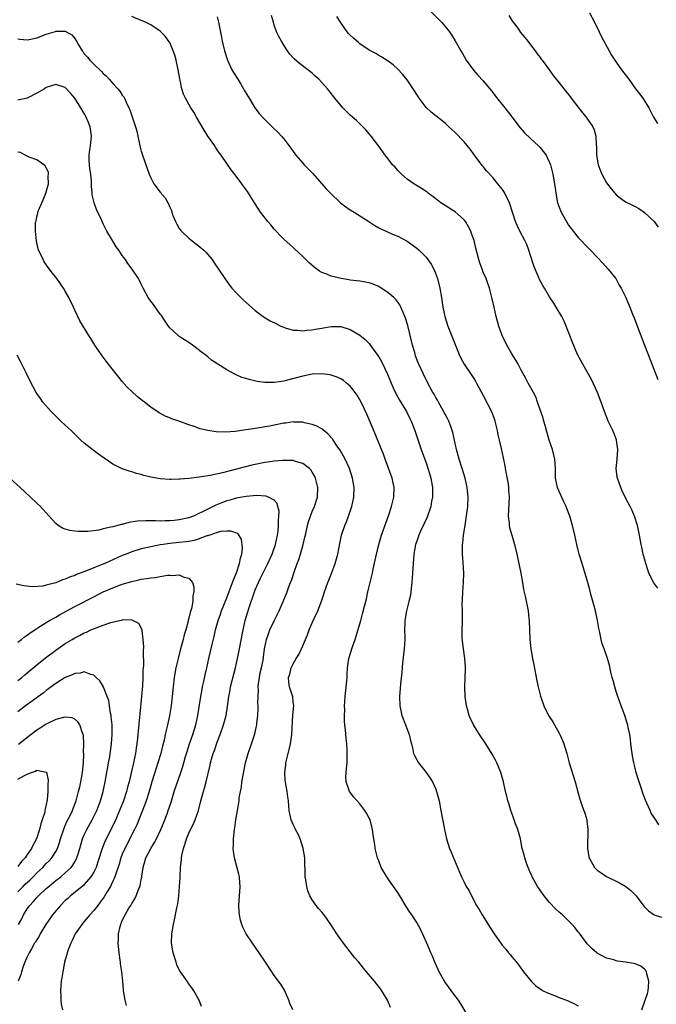
# Model space of a CAD drawing. Units: inches. Extents: x 2511000 to 2514000, y 1512000 to 1515000.
# Drawn here: x 2511671 to 2511805, y 1512652 to 1512860 of the extents above; entities that cross this region are included whole.
import ezdxf

# ---------------------------------------------------------------- set-up
doc = ezdxf.new("R2010")
doc.units = ezdxf.units.IN
doc.header["$MEASUREMENT"] = 0
doc.layers.add('LD25111512_2ft', color=82, linetype='Continuous')

msp = doc.modelspace()

# ---------------------------------------------------------------- linework, layer by layer
at = {"layer": 'LD25111512_2ft'}
for points, elevation in [([(2511757.63, 1512861.63), (2511760.2, 1512859), (2511761, 1512858.11), (2511761.88, 1512857), (2511762.35, 1512856.35), (2511763.12, 1512855.12), (2511764.3, 1512853), (2511764.57, 1512852.57), (2511765, 1512851.76), (2511765.45, 1512851), (2511766.93, 1512848.93), (2511767.89, 1512847.89), (2511769, 1512846.63), (2511771, 1512844.22), (2511771.53, 1512843.53), (2511773.53, 1512841), (2511775.05, 1512839.05), (2511776.77, 1512836.77), (2511777.72, 1512835.72), (2511779, 1512834.49), (2511780.64, 1512833), (2511781, 1512832.61), (2511781.72, 1512831.72), (2511782.25, 1512831), (2511782.51, 1512830.51), (2511783, 1512829.49), (2511783.19, 1512829), (2511783.55, 1512827.55), (2511783.66, 1512827), (2511784.13, 1512824.13), (2511784.28, 1512823), (2511784.68, 1512821), (2511785, 1512820.04), (2511785.44, 1512819), (2511785.98, 1512818.02), (2511787, 1512816.25), (2511787.55, 1512815.55), (2511787.94, 1512815), (2511789, 1512813.66), (2511789.32, 1512813.32), (2511791, 1512811.61), (2511791.63, 1512811), (2511793, 1512809.52), (2511794.23, 1512808.23), (2511795.33, 1512807), (2511796.92, 1512805), (2511797.66, 1512803.66), (2511798.06, 1512803), (2511799, 1512801.14), (2511799.9, 1512799), (2511800.45, 1512797.55), (2511800.77, 1512796.77), (2511801.69, 1512794.31), (2511803, 1512791.02), (2511803.78, 1512789), (2511805.77, 1512783.77)], 6998), ([(2511791.4, 1512861), (2511792.47, 1512859), (2511793.46, 1512857), (2511793.94, 1512855.94), (2511795.51, 1512853), (2511796.05, 1512852.05), (2511796.72, 1512851), (2511797, 1512850.6), (2511798.16, 1512849), (2511799.39, 1512847.39), (2511799.65, 1512847), (2511801.11, 1512845), (2511801.94, 1512843.94), (2511802.63, 1512843), (2511803, 1512842.43), (2511803.87, 1512841), (2511804.9, 1512839), (2511805.7, 1512837.7)], 7002), ([(2511802.41, 1512651), (2511803.08, 1512653), (2511803.6, 1512654.4), (2511803.74, 1512655), (2511803.8, 1512655.8), (2511803.92, 1512657), (2511803.46, 1512658.54), (2511803.37, 1512659), (2511803.26, 1512659.26), (2511803, 1512659.53), (2511802.2, 1512660.2), (2511801, 1512660.68), (2511800.74, 1512660.74), (2511799, 1512661.05), (2511797.26, 1512661.25), (2511797, 1512661.32), (2511796.49, 1512661.5), (2511795, 1512661.9), (2511793, 1512662.95), (2511792.93, 1512663), (2511791.88, 1512663.88), (2511790.88, 1512664.88), (2511789.19, 1512667.19), (2511789, 1512667.42), (2511788.33, 1512668.33), (2511787.75, 1512669), (2511785.67, 1512671), (2511785, 1512671.58), (2511784.26, 1512672.26), (2511783, 1512673.57), (2511781.82, 1512675), (2511781.48, 1512675.48), (2511780.67, 1512676.67), (2511780.46, 1512677), (2511779.35, 1512679), (2511779.26, 1512679.26), (2511779, 1512679.78), (2511778.63, 1512680.63), (2511778.45, 1512681), (2511778.12, 1512681.88), (2511777.75, 1512683), (2511777.62, 1512683.62), (2511777.24, 1512685), (2511776.83, 1512687), (2511776.46, 1512688.46), (2511776.29, 1512689), (2511775.84, 1512690.16), (2511775.41, 1512691.41), (2511775, 1512692.45), (2511774.81, 1512693), (2511774.42, 1512694.42), (2511774.22, 1512695), (2511773.99, 1512695.99), (2511773.71, 1512697), (2511773.27, 1512699), (2511772.72, 1512701), (2511771.9, 1512703), (2511771.59, 1512703.59), (2511770.87, 1512704.87), (2511769.53, 1512707), (2511768.22, 1512709), (2511766.98, 1512711), (2511766.32, 1512712.32), (2511766.02, 1512713), (2511765.67, 1512714.33), (2511765.48, 1512715), (2511765.21, 1512717), (2511765.12, 1512719), (2511765.18, 1512721), (2511765.27, 1512722.73), (2511765.27, 1512723), (2511765.25, 1512723.25), (2511765.15, 1512725), (2511764.83, 1512727), (2511764.62, 1512728.62), (2511764.57, 1512729.43), (2511764.54, 1512731), (2511764.61, 1512732.61), (2511764.63, 1512733.37), (2511764.63, 1512735), (2511764.6, 1512736.6), (2511764.66, 1512737.34), (2511764.73, 1512739), (2511764.89, 1512741), (2511764.96, 1512743), (2511764.79, 1512745.21), (2511764.62, 1512747), (2511764.61, 1512748.61), (2511764.64, 1512749), (2511764.71, 1512749.29), (2511764.87, 1512751), (2511765.18, 1512753), (2511765.45, 1512754.55), (2511765.75, 1512757), (2511765.81, 1512759), (2511765.61, 1512761), (2511765.19, 1512763), (2511764.6, 1512765), (2511763.97, 1512767), (2511763.39, 1512769), (2511762.95, 1512771), (2511762.62, 1512772.62), (2511762.5, 1512773), (2511762.17, 1512773.83), (2511761.76, 1512775), (2511761.52, 1512775.52), (2511761, 1512776.44), (2511760.81, 1512776.81), (2511760.28, 1512777.72), (2511759.56, 1512779), (2511759.37, 1512779.37), (2511759, 1512780), (2511758.65, 1512780.65), (2511758.43, 1512781), (2511757.23, 1512783.23), (2511756.33, 1512785), (2511755.42, 1512787), (2511755.3, 1512787.3), (2511754.77, 1512788.77), (2511754.58, 1512789.42), (2511754.14, 1512791), (2511753.1, 1512795.1), (2511752.65, 1512796.65), (2511752.53, 1512797), (2511752.14, 1512797.86), (2511751.68, 1512799), (2511751.45, 1512799.45), (2511750.58, 1512800.58), (2511750.18, 1512801), (2511749, 1512802.04), (2511747.23, 1512803.23), (2511747, 1512803.35), (2511745.83, 1512803.83), (2511745, 1512804.09), (2511744.24, 1512804.24), (2511743, 1512804.45), (2511741, 1512804.71), (2511740.73, 1512804.73), (2511739.1, 1512805), (2511737, 1512805.52), (2511736.08, 1512805.92), (2511735, 1512806.31), (2511734.55, 1512806.55), (2511733.39, 1512807.39), (2511732.33, 1512808.33), (2511731, 1512809.67), (2511729.3, 1512811.3), (2511729, 1512811.58), (2511727, 1512813.32), (2511726.18, 1512814.18), (2511725.37, 1512815), (2511725, 1512815.41), (2511724.3, 1512816.3), (2511723.66, 1512817), (2511722.14, 1512819), (2511721, 1512820.75), (2511719.6, 1512823), (2511719.34, 1512823.34), (2511718.5, 1512824.5), (2511718.14, 1512825), (2511717, 1512826.57), (2511715.95, 1512827.95), (2511715, 1512829.26), (2511713.79, 1512831), (2511713.45, 1512831.45), (2511713, 1512832.16), (2511712.66, 1512832.66), (2511712.46, 1512833), (2511711.04, 1512835.04), (2511710.24, 1512836.24), (2511708.63, 1512839), (2511708.04, 1512840.04), (2511707.45, 1512841), (2511706.28, 1512843), (2511705.87, 1512843.87), (2511705.53, 1512845), (2511705.18, 1512846.82), (2511705.1, 1512847.1), (2511704.78, 1512849), (2511704.34, 1512851), (2511704.08, 1512852.08), (2511703.73, 1512853), (2511703, 1512854.71), (2511702.9, 1512854.9), (2511702.05, 1512856.05), (2511701.14, 1512857), (2511701, 1512857.12), (2511699, 1512858.43), (2511697.89, 1512859), (2511697, 1512859.4), (2511695, 1512860.2)], 6990), ([(2511713, 1512860.15), (2511713.26, 1512859), (2511713.86, 1512855.86), (2511714.05, 1512855), (2511714.54, 1512853), (2511715.19, 1512851), (2511716.09, 1512849), (2511716.41, 1512848.41), (2511717.31, 1512847), (2511717.94, 1512845.94), (2511718.54, 1512845), (2511718.69, 1512844.69), (2511719.41, 1512843.41), (2511719.71, 1512843), (2511720.91, 1512841), (2511721.81, 1512839.81), (2511722.52, 1512839), (2511723, 1512838.5), (2511724.54, 1512837), (2511724.78, 1512836.78), (2511725.8, 1512835.8), (2511726.53, 1512835), (2511727, 1512834.46), (2511728.49, 1512832.49), (2511729, 1512831.75), (2511729.56, 1512831), (2511731, 1512829.32), (2511731.29, 1512829), (2511732.15, 1512828.15), (2511733.11, 1512827.11), (2511735.95, 1512823.95), (2511736.85, 1512823), (2511738.98, 1512820.98), (2511740.1, 1512820.1), (2511741, 1512819.49), (2511741.84, 1512819), (2511744.94, 1512817), (2511746.17, 1512816.17), (2511747, 1512815.73), (2511747.46, 1512815.46), (2511750.24, 1512814.24), (2511751, 1512813.94), (2511753, 1512812.92), (2511755, 1512811.45), (2511755.5, 1512811), (2511757, 1512809.51), (2511758.07, 1512808.07), (2511758.74, 1512806.74), (2511759.38, 1512805), (2511759.87, 1512803), (2511760.21, 1512801), (2511760.52, 1512799), (2511760.95, 1512797), (2511761.59, 1512795), (2511762.51, 1512792.51), (2511763.96, 1512789), (2511764.28, 1512788.28), (2511765, 1512786.97), (2511766.3, 1512785), (2511767, 1512783.99), (2511767.38, 1512783.38), (2511767.6, 1512783), (2511769, 1512780.38), (2511770.72, 1512777), (2511771.36, 1512775.36), (2511771.48, 1512775), (2511771.97, 1512773), (2511772.11, 1512772.11), (2511772.4, 1512771), (2511772.81, 1512769.19), (2511773.23, 1512767.23), (2511773.56, 1512765.56), (2511773.64, 1512765), (2511773.86, 1512763.86), (2511774.23, 1512761.77), (2511774.34, 1512761), (2511774.35, 1512760.35), (2511774.46, 1512759), (2511774.31, 1512756.31), (2511774.27, 1512755), (2511774.44, 1512753.56), (2511774.49, 1512753), (2511774.57, 1512752.57), (2511775, 1512751), (2511775.59, 1512749), (2511776.09, 1512747), (2511776.4, 1512745.6), (2511776.93, 1512743), (2511777.28, 1512741), (2511777.51, 1512739.51), (2511777.87, 1512738.13), (2511778.46, 1512735), (2511778.62, 1512733.38), (2511778.67, 1512733), (2511778.85, 1512729), (2511779.06, 1512727), (2511779.41, 1512725), (2511779.67, 1512723.67), (2511780.28, 1512720.28), (2511780.57, 1512719), (2511781.07, 1512717.07), (2511781.78, 1512715), (2511782.78, 1512713), (2511783.64, 1512711.64), (2511784, 1512711), (2511785, 1512709.24), (2511785.13, 1512709), (2511785.71, 1512707.71), (2511785.97, 1512707), (2511786.59, 1512705), (2511787.13, 1512703), (2511788.36, 1512699), (2511789, 1512696.62), (2511789.36, 1512695.36), (2511789.88, 1512693.87), (2511790.2, 1512693), (2511790.4, 1512692.4), (2511790.8, 1512691), (2511790.83, 1512690.83), (2511791.04, 1512689), (2511790.97, 1512685), (2511791.24, 1512683.24), (2511791.29, 1512683), (2511791.75, 1512682.25), (2511792.43, 1512681), (2511792.69, 1512680.69), (2511793, 1512680.43), (2511793.82, 1512679.82), (2511795, 1512679.08), (2511797.73, 1512677.73), (2511799.04, 1512677), (2511800.11, 1512676.11), (2511801, 1512675.23), (2511801.19, 1512675), (2511802.82, 1512672.82), (2511803.81, 1512671.81), (2511805.03, 1512671.03), (2511806.54, 1512670.54)], 6992), ([(2511806.01, 1512689.99), (2511805.33, 1512691), (2511805.19, 1512691.19), (2511805, 1512691.51), (2511804.41, 1512692.41), (2511804.14, 1512693), (2511803.48, 1512694.52), (2511803.17, 1512695.17), (2511802.64, 1512696.64), (2511802.26, 1512697.74), (2511801.84, 1512699), (2511801.66, 1512699.66), (2511801.22, 1512701), (2511801, 1512701.92), (2511800.72, 1512703), (2511800.47, 1512704.47), (2511800.37, 1512705), (2511800.12, 1512707), (2511800.02, 1512708.02), (2511799.85, 1512709), (2511799.54, 1512710.46), (2511799.45, 1512711), (2511799.35, 1512711.35), (2511798.82, 1512713), (2511798.05, 1512715), (2511797.33, 1512717), (2511797, 1512718.02), (2511796.71, 1512719), (2511796.38, 1512720.38), (2511796.19, 1512721), (2511795.91, 1512722.09), (2511795.57, 1512723.57), (2511795.16, 1512725), (2511794.47, 1512727), (2511794.07, 1512728.07), (2511793.84, 1512729), (2511793.56, 1512730.44), (2511793.34, 1512731.34), (2511793.06, 1512733), (2511792.64, 1512735), (2511792.31, 1512736.31), (2511791.77, 1512738.23), (2511791.46, 1512739.46), (2511791.01, 1512741), (2511790.58, 1512742.58), (2511789.86, 1512745), (2511789.23, 1512747), (2511789, 1512747.83), (2511788.7, 1512749), (2511788.28, 1512751), (2511787.83, 1512753), (2511787.24, 1512755), (2511786.62, 1512756.62), (2511786.47, 1512757), (2511785.98, 1512758.02), (2511785.37, 1512759.37), (2511785, 1512760.15), (2511784.65, 1512761), (2511784.24, 1512763), (2511784.2, 1512765), (2511784.11, 1512767), (2511783.63, 1512769), (2511782.91, 1512771), (2511782.3, 1512773), (2511782.07, 1512774.07), (2511781.79, 1512775), (2511781.64, 1512775.64), (2511780.47, 1512779), (2511780.08, 1512780.08), (2511779.6, 1512781), (2511778.49, 1512783), (2511777.99, 1512783.99), (2511777, 1512785.71), (2511776.34, 1512787), (2511775.85, 1512787.85), (2511775, 1512789.17), (2511773.99, 1512791), (2511773.01, 1512793), (2511772.31, 1512795), (2511771.75, 1512797), (2511771.29, 1512799), (2511770.85, 1512801), (2511770.33, 1512803), (2511769.99, 1512803.99), (2511769.62, 1512805), (2511769, 1512806.39), (2511768.76, 1512807), (2511768.31, 1512808.31), (2511768.09, 1512809), (2511767.45, 1512811.45), (2511767.07, 1512813), (2511766.54, 1512814.54), (2511766.37, 1512815), (2511765.92, 1512815.92), (2511765.28, 1512817), (2511765, 1512817.36), (2511763.08, 1512819.07), (2511760.62, 1512820.62), (2511760.07, 1512821), (2511759, 1512821.84), (2511757.41, 1512823), (2511757.19, 1512823.19), (2511757, 1512823.34), (2511756.02, 1512824.02), (2511754.42, 1512825), (2511753, 1512825.98), (2511751.8, 1512827), (2511751, 1512827.81), (2511750.45, 1512828.45), (2511749.93, 1512829), (2511749, 1512830.21), (2511748.37, 1512831), (2511747, 1512832.87), (2511745.39, 1512835), (2511744.31, 1512836.31), (2511743.69, 1512837), (2511742.31, 1512838.31), (2511741.51, 1512839), (2511741, 1512839.46), (2511739.43, 1512841), (2511737.76, 1512843), (2511736.56, 1512844.56), (2511736.2, 1512845), (2511735, 1512846.33), (2511734.36, 1512847), (2511733.63, 1512847.63), (2511733, 1512848.27), (2511732.09, 1512849), (2511730.32, 1512850.32), (2511729.25, 1512851.25), (2511729, 1512851.5), (2511728.3, 1512852.3), (2511727.8, 1512853), (2511727, 1512854.2), (2511726.51, 1512855), (2511725.99, 1512855.99), (2511725.5, 1512857), (2511725, 1512858.42), (2511724.81, 1512859), (2511724.44, 1512860.44)], 6994), ([(2511805.8, 1512739.8), (2511804.95, 1512740.95), (2511803.89, 1512743), (2511803.65, 1512743.65), (2511803.25, 1512745), (2511802.72, 1512747), (2511802.41, 1512748.41), (2511802.26, 1512749), (2511801.9, 1512751), (2511801.5, 1512753), (2511800.87, 1512755), (2511800.31, 1512756.31), (2511799.97, 1512757), (2511799, 1512758.83), (2511798.28, 1512760.28), (2511797.96, 1512761), (2511797.26, 1512763), (2511797.22, 1512763.22), (2511797.03, 1512765), (2511797.21, 1512767), (2511797.34, 1512769), (2511797.1, 1512771), (2511797.08, 1512771.08), (2511796.52, 1512772.52), (2511796.3, 1512773), (2511795.31, 1512775), (2511795.22, 1512775.22), (2511794.55, 1512777), (2511793.88, 1512779), (2511793.11, 1512781), (2511791.78, 1512783.78), (2511789.96, 1512787), (2511788.89, 1512789), (2511787.74, 1512791.74), (2511787.28, 1512793), (2511786.03, 1512796.03), (2511785.54, 1512797), (2511784.4, 1512799), (2511783.86, 1512799.86), (2511783, 1512801.16), (2511781.89, 1512803), (2511781.55, 1512803.55), (2511780.85, 1512804.85), (2511780.65, 1512805.35), (2511779.94, 1512807), (2511779.68, 1512807.68), (2511779, 1512809.85), (2511778.62, 1512811), (2511778.17, 1512812.17), (2511777.79, 1512813), (2511776.75, 1512815), (2511776.17, 1512816.17), (2511775.81, 1512817), (2511774.53, 1512821), (2511773.57, 1512823), (2511773.34, 1512823.34), (2511773, 1512823.85), (2511772.11, 1512825), (2511771, 1512826.33), (2511769.72, 1512827.72), (2511769, 1512828.61), (2511768.81, 1512828.81), (2511767.17, 1512831), (2511766.25, 1512832.25), (2511765, 1512833.81), (2511763, 1512835.86), (2511761.8, 1512837), (2511761, 1512837.72), (2511759, 1512839.3), (2511758.07, 1512840.07), (2511757, 1512841.02), (2511755.5, 1512843), (2511755, 1512843.77), (2511754.56, 1512844.56), (2511754.29, 1512845), (2511753, 1512846.85), (2511752.04, 1512848.04), (2511751, 1512849.09), (2511750.01, 1512850.01), (2511749, 1512850.79), (2511747.66, 1512851.66), (2511747, 1512852.02), (2511746.39, 1512852.39), (2511745, 1512853.11), (2511743, 1512854.46), (2511742.71, 1512854.71), (2511741.66, 1512855.66), (2511741, 1512856.28), (2511740.65, 1512856.65), (2511740.38, 1512857), (2511738.95, 1512859), (2511738.19, 1512860.19)], 6996), ([(2511774.4, 1512860.4), (2511775.19, 1512859.19), (2511775.35, 1512859), (2511776.27, 1512857.73), (2511776.87, 1512856.87), (2511777.76, 1512855.76), (2511778.4, 1512855), (2511779, 1512854.25), (2511779.94, 1512853), (2511780.37, 1512852.37), (2511781, 1512851.61), (2511781.24, 1512851.24), (2511781.44, 1512851), (2511783, 1512848.91), (2511783.76, 1512847.76), (2511785, 1512846.25), (2511785.97, 1512845), (2511787, 1512843.8), (2511787.55, 1512843), (2511789.93, 1512839.94), (2511790.72, 1512839), (2511791, 1512838.62), (2511792.09, 1512837), (2511792.37, 1512836.37), (2511792.74, 1512835), (2511792.81, 1512833.19), (2511792.86, 1512832.86), (2511792.87, 1512831), (2511793.2, 1512829), (2511793.69, 1512827.69), (2511793.98, 1512827), (2511795, 1512825.18), (2511795.92, 1512823.92), (2511796.72, 1512823), (2511797, 1512822.65), (2511797.92, 1512821.92), (2511799, 1512821.17), (2511800.48, 1512820.48), (2511801, 1512820.17), (2511801.79, 1512819.79), (2511803, 1512818.95), (2511805, 1512817), (2511805.83, 1512815.83)], 7000), ([(2511671, 1512855.5), (2511671.41, 1512855.41), (2511673, 1512855.33), (2511673.39, 1512855.39), (2511675, 1512855.74), (2511677, 1512856.5), (2511678.92, 1512857.08), (2511679, 1512857.12), (2511680.9, 1512857.1), (2511681, 1512857.13), (2511682.37, 1512856.37), (2511683, 1512855.58), (2511683.23, 1512855.23), (2511683.34, 1512855), (2511683.78, 1512854.22), (2511684.53, 1512853), (2511684.74, 1512852.74), (2511685, 1512852.37), (2511685.65, 1512851.65), (2511686.18, 1512851), (2511687, 1512850.19), (2511688.64, 1512848.64), (2511689, 1512848.22), (2511689.65, 1512847.65), (2511690.24, 1512847), (2511691, 1512846.1), (2511692.08, 1512845), (2511692.48, 1512844.48), (2511693, 1512843.67), (2511693.31, 1512843.31), (2511693.48, 1512843), (2511693.85, 1512842.15), (2511694.4, 1512841), (2511694.58, 1512840.58), (2511695.11, 1512839.11), (2511695.81, 1512837), (2511696.06, 1512836.06), (2511696.68, 1512833), (2511697, 1512831.84), (2511697.25, 1512831), (2511698.66, 1512827), (2511699, 1512826.2), (2511699.67, 1512825), (2511701, 1512823.19), (2511702.03, 1512822.03), (2511702.57, 1512821), (2511702.74, 1512820.74), (2511703, 1512820.05), (2511703.33, 1512819.33), (2511703.42, 1512819), (2511703.67, 1512818.33), (2511704.22, 1512817), (2511704.47, 1512816.47), (2511705, 1512815.56), (2511705.24, 1512815.24), (2511705.44, 1512815), (2511707, 1512813.53), (2511708.4, 1512812.4), (2511709, 1512811.97), (2511710.16, 1512811), (2511710.58, 1512810.58), (2511711, 1512810.11), (2511711.92, 1512809), (2511712.36, 1512808.36), (2511713.25, 1512807), (2511714.59, 1512805), (2511715.6, 1512803.6), (2511716.07, 1512803), (2511717, 1512801.98), (2511718.49, 1512800.49), (2511721, 1512798.27), (2511722.7, 1512797), (2511722.88, 1512796.88), (2511724.14, 1512796.14), (2511725.46, 1512795.46), (2511726.42, 1512795), (2511727, 1512794.76), (2511727.33, 1512794.67), (2511729, 1512794.15), (2511729.88, 1512794.12), (2511731, 1512793.99), (2511731.86, 1512794.14), (2511733, 1512794.22), (2511733.64, 1512794.36), (2511735, 1512794.6), (2511735.36, 1512794.64), (2511737, 1512794.94), (2511739, 1512794.93), (2511741, 1512794.32), (2511743, 1512793.08), (2511744.17, 1512792.17), (2511745, 1512791.32), (2511745.14, 1512791.14), (2511745.84, 1512790.16), (2511746.83, 1512788.83), (2511747, 1512788.56), (2511747.57, 1512787.57), (2511748.87, 1512784.87), (2511749.62, 1512783), (2511750.03, 1512782.03), (2511750.66, 1512780.66), (2511751.39, 1512779.39), (2511752.84, 1512777), (2511753.54, 1512775.54), (2511753.82, 1512775), (2511754.58, 1512773), (2511755.93, 1512769), (2511756.21, 1512768.21), (2511757, 1512766.18), (2511757.3, 1512765.3), (2511757.75, 1512763.75), (2511757.96, 1512763), (2511758.3, 1512761), (2511758.3, 1512759), (2511758.14, 1512758.14), (2511757.96, 1512757), (2511757.21, 1512754.79), (2511756.59, 1512753.41), (2511755.82, 1512751.82), (2511755.45, 1512751), (2511755, 1512749.72), (2511754.77, 1512749), (2511754.42, 1512747), (2511754.26, 1512745), (2511754.15, 1512743), (2511753.99, 1512741), (2511753.83, 1512739.83), (2511753.66, 1512738.34), (2511753.35, 1512737), (2511753, 1512735.59), (2511752.84, 1512735), (2511752.59, 1512733.41), (2511752.5, 1512733), (2511752.47, 1512732.47), (2511752.46, 1512731), (2511752.49, 1512729.51), (2511752.48, 1512729), (2511752.34, 1512727), (2511752.04, 1512724.04), (2511751.9, 1512722.1), (2511751.57, 1512719.57), (2511751.35, 1512717), (2511751.43, 1512715), (2511751.89, 1512713), (2511752.67, 1512711), (2511753.4, 1512709), (2511753.72, 1512707.72), (2511753.88, 1512707), (2511754.17, 1512705.83), (2511754.34, 1512705), (2511754.53, 1512704.53), (2511755, 1512703.64), (2511755.23, 1512703.23), (2511755.39, 1512703), (2511757, 1512701), (2511757.82, 1512699.82), (2511758.3, 1512699), (2511759, 1512697.47), (2511759.19, 1512697), (2511759.71, 1512695), (2511760.08, 1512693), (2511760.86, 1512689), (2511761.29, 1512687), (2511761.92, 1512685), (2511762.23, 1512684.23), (2511763.99, 1512679.99), (2511764.45, 1512679), (2511765, 1512677.87), (2511765.45, 1512677), (2511766.04, 1512676.04), (2511766.55, 1512675), (2511767.62, 1512673), (2511768.15, 1512672.15), (2511768.8, 1512671), (2511769.66, 1512669.67), (2511770.04, 1512669), (2511770.43, 1512668.43), (2511771.3, 1512667), (2511772.7, 1512665), (2511773, 1512664.61), (2511773.75, 1512663.75), (2511774.35, 1512663), (2511774.65, 1512662.65), (2511775, 1512662.19), (2511776.01, 1512661), (2511776.45, 1512660.45), (2511777.48, 1512659), (2511779.08, 1512657), (2511780.06, 1512656.06), (2511781.24, 1512655.24), (2511781.66, 1512655), (2511782.55, 1512654.55), (2511784, 1512654), (2511785, 1512653.59), (2511786.87, 1512652.87), (2511788.26, 1512652.26), (2511789, 1512651.8)], 6988), ([(2511766.17, 1512649), (2511764.27, 1512652.27), (2511763.8, 1512653), (2511763, 1512654.03), (2511760.89, 1512656.89), (2511759.71, 1512659), (2511759.5, 1512659.5), (2511758.81, 1512661), (2511758.32, 1512662.32), (2511758, 1512663), (2511757.72, 1512663.72), (2511757.12, 1512665), (2511755.86, 1512667.86), (2511755, 1512669.4), (2511753.94, 1512671), (2511753.56, 1512671.56), (2511752.78, 1512672.78), (2511751.47, 1512675), (2511751, 1512675.73), (2511750.48, 1512676.48), (2511750.14, 1512677), (2511749.64, 1512677.64), (2511749, 1512678.6), (2511748.7, 1512679), (2511747.51, 1512681), (2511747, 1512682.37), (2511746.73, 1512683), (2511746.25, 1512685), (2511746.18, 1512685.82), (2511745.98, 1512687), (2511745.81, 1512687.81), (2511745.71, 1512689), (2511745.18, 1512691), (2511745, 1512691.38), (2511744.42, 1512692.42), (2511744.07, 1512693), (2511743, 1512694.36), (2511741.76, 1512695.76), (2511740.85, 1512697), (2511740.8, 1512697.2), (2511740.14, 1512699), (2511740.08, 1512700.08), (2511740.15, 1512701), (2511740.25, 1512701.75), (2511740.34, 1512703), (2511740.35, 1512704.35), (2511740.38, 1512705), (2511740.36, 1512705.64), (2511740.26, 1512707), (2511740.14, 1512708.14), (2511740, 1512710), (2511739.88, 1512711), (2511739.81, 1512711.81), (2511739.78, 1512713), (2511739.83, 1512714.17), (2511739.81, 1512715), (2511739.86, 1512715.86), (2511739.96, 1512717), (2511740.31, 1512720.31), (2511740.36, 1512721), (2511740.37, 1512721.63), (2511740.44, 1512723), (2511740.68, 1512725), (2511741.45, 1512727.45), (2511742.03, 1512729), (2511742.28, 1512729.72), (2511743.21, 1512733), (2511743.61, 1512734.39), (2511744.02, 1512736.02), (2511744.43, 1512737.57), (2511744.72, 1512739), (2511745.18, 1512741), (2511745.66, 1512743), (2511745.84, 1512743.84), (2511746.27, 1512745.73), (2511746.51, 1512747), (2511747, 1512749), (2511747.62, 1512751), (2511748.49, 1512753.51), (2511749.03, 1512755.03), (2511749.68, 1512757), (2511750.17, 1512759), (2511750.24, 1512761), (2511749.83, 1512763), (2511749.08, 1512765.08), (2511748.34, 1512767), (2511748, 1512768), (2511747.57, 1512769), (2511746.28, 1512772.28), (2511744.47, 1512776.47), (2511743.27, 1512779), (2511743, 1512779.5), (2511742.43, 1512780.43), (2511742.03, 1512781), (2511741.59, 1512781.59), (2511741, 1512782.32), (2511740.25, 1512783), (2511739.55, 1512783.55), (2511739, 1512783.92), (2511738.26, 1512784.26), (2511737, 1512784.7), (2511736.75, 1512784.75), (2511735, 1512784.96), (2511733, 1512784.85), (2511731, 1512784.47), (2511727.54, 1512783.54), (2511727, 1512783.41), (2511725, 1512783.1), (2511723, 1512783.12), (2511721.37, 1512783.37), (2511719.73, 1512783.73), (2511719, 1512783.98), (2511718.19, 1512784.19), (2511717, 1512784.74), (2511716.81, 1512784.8), (2511715, 1512785.78), (2511711.81, 1512787.81), (2511711, 1512788.51), (2511710.72, 1512788.72), (2511710.38, 1512789), (2511709.59, 1512789.59), (2511709, 1512790.09), (2511707.76, 1512791), (2511707, 1512791.52), (2511706.11, 1512792.11), (2511705, 1512792.81), (2511704.89, 1512792.89), (2511704.75, 1512793), (2511703, 1512794.65), (2511702.73, 1512795), (2511702.04, 1512796.04), (2511701.23, 1512797.23), (2511701, 1512797.51), (2511699.54, 1512799.54), (2511699, 1512800.26), (2511698.48, 1512801), (2511697.42, 1512803), (2511697, 1512803.85), (2511696.61, 1512804.61), (2511696.38, 1512805), (2511695.1, 1512807), (2511694.18, 1512808.18), (2511693.69, 1512809), (2511693, 1512809.89), (2511692.25, 1512811), (2511691.72, 1512811.72), (2511691, 1512812.9), (2511690.92, 1512813), (2511689.71, 1512815), (2511689, 1512816.57), (2511688.77, 1512817), (2511688.6, 1512817.4), (2511687.58, 1512819.58), (2511687.06, 1512821), (2511686.67, 1512822.67), (2511686.63, 1512823), (2511686.5, 1512824.5), (2511686.5, 1512825.5), (2511686.37, 1512827), (2511686.14, 1512828.14), (2511686.09, 1512829), (2511685.99, 1512829.99), (2511686.02, 1512831), (2511686.14, 1512832.14), (2511686.28, 1512833), (2511686.36, 1512833.64), (2511686.48, 1512835), (2511686.2, 1512837), (2511685.87, 1512837.87), (2511685.42, 1512839), (2511685.28, 1512839.28), (2511685, 1512839.78), (2511684.28, 1512841), (2511683, 1512843.03), (2511682.1, 1512844.1), (2511681, 1512845.28), (2511679, 1512845.92), (2511677, 1512845.25), (2511676.62, 1512845), (2511675, 1512844.05), (2511673, 1512843.04), (2511671, 1512842.6)], 6986), ([(2511749.51, 1512651.51), (2511748.86, 1512653), (2511747.65, 1512655), (2511747.39, 1512655.39), (2511746.12, 1512657), (2511744.45, 1512659), (2511743.77, 1512659.77), (2511742.78, 1512661), (2511741.97, 1512661.97), (2511741, 1512663.24), (2511739.59, 1512665), (2511738.18, 1512667), (2511736.94, 1512669), (2511735.49, 1512671), (2511735, 1512671.59), (2511734.32, 1512672.32), (2511733.81, 1512673), (2511733, 1512674.19), (2511732.52, 1512675), (2511732.07, 1512676.07), (2511731.83, 1512677), (2511731.66, 1512678.34), (2511731.54, 1512679), (2511731.5, 1512679.5), (2511731.45, 1512682.55), (2511731.42, 1512683), (2511731.1, 1512685), (2511730.46, 1512687), (2511730.02, 1512688.02), (2511729.5, 1512689), (2511729.34, 1512689.34), (2511729, 1512690), (2511728.56, 1512691), (2511728.26, 1512692.26), (2511728.12, 1512693), (2511728.06, 1512693.94), (2511727.98, 1512695), (2511727.85, 1512695.85), (2511727.73, 1512697), (2511727.47, 1512698.53), (2511727.37, 1512699), (2511727.32, 1512699.32), (2511727.2, 1512701), (2511727.42, 1512702.58), (2511727.45, 1512703), (2511727.56, 1512703.56), (2511728.15, 1512705.85), (2511728.4, 1512707), (2511728.67, 1512709), (2511728.93, 1512713.07), (2511729.09, 1512715.09), (2511729, 1512715.78), (2511728.89, 1512716.89), (2511728.21, 1512719), (2511728.04, 1512720.04), (2511728.01, 1512721), (2511728.31, 1512721.69), (2511728.58, 1512723), (2511729, 1512723.87), (2511729.65, 1512725), (2511730.16, 1512725.84), (2511731, 1512727.63), (2511731.6, 1512729), (2511732.01, 1512729.99), (2511732.38, 1512731), (2511733, 1512732.52), (2511733.39, 1512733.39), (2511734.17, 1512735), (2511734.95, 1512737.05), (2511735.46, 1512738.54), (2511735.59, 1512739), (2511736.31, 1512741), (2511736.5, 1512741.5), (2511737.08, 1512742.92), (2511737.83, 1512745), (2511738.37, 1512747), (2511738.79, 1512749.21), (2511739.16, 1512751), (2511739.84, 1512753), (2511740.2, 1512753.8), (2511740.67, 1512755), (2511741.34, 1512757), (2511741.75, 1512759), (2511741.82, 1512761), (2511741.5, 1512763), (2511740.86, 1512765), (2511739.91, 1512767), (2511739.59, 1512767.59), (2511738.86, 1512768.86), (2511738.19, 1512769.81), (2511737.24, 1512771.24), (2511736.32, 1512772.32), (2511735, 1512773.34), (2511733.95, 1512773.95), (2511733, 1512774.3), (2511731.34, 1512774.66), (2511731, 1512774.76), (2511729.2, 1512774.8), (2511729, 1512774.82), (2511727.41, 1512774.59), (2511727, 1512774.54), (2511725, 1512774.13), (2511724.04, 1512773.96), (2511723, 1512773.76), (2511722.33, 1512773.67), (2511721, 1512773.44), (2511720.6, 1512773.4), (2511719, 1512773.13), (2511716.8, 1512772.8), (2511714.65, 1512772.65), (2511712.74, 1512772.74), (2511711, 1512773.03), (2511709.4, 1512773.4), (2511708.14, 1512773.86), (2511707, 1512774.21), (2511705.11, 1512774.89), (2511703.46, 1512775.46), (2511703, 1512775.66), (2511702.04, 1512776.04), (2511700.75, 1512776.75), (2511699, 1512777.95), (2511697.67, 1512779), (2511697.27, 1512779.27), (2511696.16, 1512780.16), (2511695, 1512781.2), (2511694.09, 1512782.09), (2511693.27, 1512783), (2511693.15, 1512783.15), (2511693, 1512783.35), (2511692.25, 1512784.24), (2511691.64, 1512785), (2511690.12, 1512787), (2511689.6, 1512787.6), (2511688.74, 1512788.74), (2511687.22, 1512791), (2511686.38, 1512792.38), (2511685.97, 1512793), (2511684.09, 1512796.09), (2511683, 1512798.35), (2511682.71, 1512799), (2511681.72, 1512801), (2511681, 1512802.37), (2511680.6, 1512803), (2511679.21, 1512805), (2511679, 1512805.28), (2511678.23, 1512806.23), (2511677.68, 1512807), (2511677.37, 1512807.37), (2511676.57, 1512808.57), (2511676.33, 1512809), (2511675.75, 1512810.25), (2511675.35, 1512811), (2511675.25, 1512811.25), (2511674.9, 1512812.9), (2511674.73, 1512815), (2511674.74, 1512816.74), (2511674.77, 1512817), (2511674.83, 1512817.17), (2511675, 1512818.02), (2511675.2, 1512818.8), (2511675.22, 1512819), (2511675.34, 1512819.34), (2511676.07, 1512821), (2511676.37, 1512821.63), (2511676.91, 1512823), (2511677.48, 1512825), (2511677.41, 1512826.59), (2511677.49, 1512827), (2511677.46, 1512827.46), (2511677, 1512828.33), (2511676.79, 1512828.79), (2511676.47, 1512829), (2511675, 1512830.01), (2511673.38, 1512830.62), (2511673, 1512830.82), (2511672.56, 1512831), (2511671.54, 1512831.54), (2511671, 1512831.66)], 6984), ([(2511728.9, 1512651), (2511728.31, 1512652.31), (2511728.07, 1512653), (2511727.13, 1512655.13), (2511726.37, 1512656.37), (2511725, 1512658.22), (2511724.46, 1512659), (2511723.15, 1512661), (2511721.8, 1512663), (2511720.4, 1512665), (2511719.12, 1512667), (2511718.4, 1512668.4), (2511718.16, 1512669), (2511717.89, 1512669.89), (2511717.66, 1512671), (2511717.6, 1512671.6), (2511717.54, 1512673), (2511717.79, 1512677), (2511717.76, 1512677.76), (2511717.65, 1512679), (2511717.54, 1512679.54), (2511716.6, 1512683), (2511716.4, 1512684.4), (2511716.36, 1512685), (2511716.39, 1512685.61), (2511716.42, 1512687), (2511716.63, 1512689), (2511716.69, 1512689.31), (2511716.94, 1512691), (2511717.28, 1512693), (2511717.3, 1512693.3), (2511717.58, 1512695), (2511717.63, 1512695.63), (2511717.88, 1512697), (2511718.09, 1512697.91), (2511718.2, 1512699), (2511718.43, 1512700.43), (2511718.93, 1512703), (2511719.5, 1512705), (2511720.2, 1512707), (2511720.9, 1512709.1), (2511721.29, 1512710.71), (2511721.33, 1512711), (2511721.36, 1512711.36), (2511721.56, 1512713), (2511721.63, 1512714.37), (2511721.62, 1512715), (2511721.57, 1512715.57), (2511721.6, 1512717), (2511721.67, 1512718.34), (2511721.62, 1512719), (2511721.69, 1512719.69), (2511721.87, 1512721), (2511722.06, 1512721.94), (2511722.31, 1512723), (2511722.64, 1512724.64), (2511722.74, 1512725.26), (2511722.96, 1512727), (2511723.38, 1512729), (2511723.79, 1512730.21), (2511724.1, 1512731), (2511725, 1512732.96), (2511726.01, 1512735), (2511726.88, 1512737), (2511727.69, 1512739), (2511728.07, 1512740.07), (2511728.42, 1512741), (2511728.6, 1512741.4), (2511729.16, 1512743.16), (2511729.84, 1512745), (2511730.17, 1512745.83), (2511730.54, 1512747), (2511731.11, 1512749), (2511731.47, 1512750.53), (2511731.55, 1512751), (2511731.98, 1512753), (2511732.2, 1512753.8), (2511732.63, 1512755), (2511733, 1512755.92), (2511733.49, 1512757), (2511734.13, 1512759), (2511734.21, 1512761), (2511733.7, 1512763), (2511733.47, 1512763.47), (2511733, 1512764.26), (2511732.7, 1512764.7), (2511732.4, 1512765), (2511731, 1512766.09), (2511729.49, 1512766.51), (2511729, 1512766.68), (2511727.3, 1512766.7), (2511727, 1512766.73), (2511726.71, 1512766.71), (2511725, 1512766.56), (2511723.66, 1512766.34), (2511723, 1512766.26), (2511721, 1512765.85), (2511720.31, 1512765.69), (2511714.08, 1512764.08), (2511711.53, 1512763.53), (2511709.17, 1512763.17), (2511707, 1512762.93), (2511705.21, 1512762.79), (2511705, 1512762.75), (2511703.29, 1512762.71), (2511703, 1512762.68), (2511701, 1512762.82), (2511699, 1512763.19), (2511697.54, 1512763.54), (2511697, 1512763.72), (2511695.97, 1512763.97), (2511695, 1512764.3), (2511694.42, 1512764.42), (2511692.97, 1512764.97), (2511691, 1512765.92), (2511689.16, 1512767.16), (2511688, 1512768), (2511686.87, 1512768.87), (2511685, 1512770.36), (2511684.29, 1512771), (2511683.62, 1512771.62), (2511682.23, 1512773), (2511681, 1512774.17), (2511680.07, 1512775), (2511679, 1512776), (2511678.02, 1512777), (2511676.3, 1512779), (2511675.77, 1512779.77), (2511674.88, 1512781), (2511673.54, 1512783.54), (2511672.85, 1512785), (2511671.57, 1512787.57), (2511670.86, 1512788.86)], 6982), ([(2511709.71, 1512651.71), (2511709.19, 1512653), (2511709, 1512653.36), (2511708.06, 1512655), (2511707.62, 1512655.62), (2511706.77, 1512656.77), (2511706.63, 1512657), (2511705.24, 1512659), (2511705, 1512659.43), (2511704.5, 1512660.5), (2511704.31, 1512661), (2511703.71, 1512663), (2511703.39, 1512665), (2511703.41, 1512667), (2511703.75, 1512669), (2511704.02, 1512669.98), (2511704.46, 1512672.46), (2511704.68, 1512673.32), (2511704.89, 1512675), (2511705.08, 1512677), (2511705.18, 1512678.82), (2511705.17, 1512679.17), (2511705.25, 1512681), (2511705.44, 1512682.56), (2511705.45, 1512683), (2511705.52, 1512683.52), (2511705.87, 1512685), (2511706.2, 1512685.8), (2511706.5, 1512687), (2511707, 1512688.17), (2511707.39, 1512689), (2511707.94, 1512690.06), (2511708.33, 1512691), (2511709.03, 1512693), (2511709.54, 1512695), (2511710.1, 1512697), (2511710.33, 1512697.67), (2511710.68, 1512699), (2511711, 1512700.49), (2511711.49, 1512702.51), (2511711.57, 1512703), (2511711.78, 1512703.78), (2511712.15, 1512705), (2511712.39, 1512705.61), (2511713, 1512707.38), (2511713.63, 1512709), (2511714.32, 1512711), (2511714.84, 1512713), (2511715.13, 1512714.87), (2511715.41, 1512717), (2511715.69, 1512718.31), (2511715.82, 1512719), (2511716.83, 1512723), (2511717.28, 1512725), (2511717.68, 1512727), (2511718.42, 1512731), (2511718.9, 1512733), (2511719.4, 1512734.6), (2511719.73, 1512735.73), (2511720.81, 1512739), (2511721, 1512739.46), (2511721.69, 1512741), (2511722.12, 1512741.88), (2511723, 1512743.73), (2511723.65, 1512745), (2511724.57, 1512747), (2511725.27, 1512749), (2511725.71, 1512751), (2511725.82, 1512751.82), (2511725.93, 1512753), (2511725.88, 1512754.12), (2511725.97, 1512755), (2511726.03, 1512756.03), (2511725.76, 1512757), (2511725.64, 1512757.64), (2511725, 1512758.31), (2511723.79, 1512759), (2511723.21, 1512759.21), (2511721.32, 1512759.32), (2511719.11, 1512759.11), (2511717, 1512758.73), (2511715.65, 1512758.35), (2511715, 1512758.19), (2511714.12, 1512757.88), (2511712.69, 1512757.31), (2511712.12, 1512757), (2511711, 1512756.47), (2511709.87, 1512755.87), (2511709, 1512755.46), (2511707.96, 1512755), (2511707, 1512754.64), (2511705, 1512754.2), (2511703.92, 1512754.08), (2511703, 1512754), (2511702.02, 1512753.98), (2511701, 1512753.94), (2511700.01, 1512753.99), (2511699, 1512753.97), (2511697.99, 1512754.01), (2511696.1, 1512753.9), (2511694.37, 1512753.63), (2511693, 1512753.25), (2511692.78, 1512753.22), (2511692.05, 1512753), (2511691, 1512752.73), (2511690.62, 1512752.62), (2511689, 1512752.27), (2511688.05, 1512752.05), (2511685.76, 1512751.76), (2511683.74, 1512751.74), (2511683, 1512751.84), (2511681.93, 1512751.93), (2511681, 1512752.24), (2511680.41, 1512752.41), (2511679.49, 1512753), (2511679, 1512753.42), (2511677.59, 1512755), (2511676.35, 1512756.35), (2511675.77, 1512757), (2511675, 1512757.69), (2511673.7, 1512759), (2511671.48, 1512761), (2511669.33, 1512763)], 6980), ([(2511693.91, 1512651.91), (2511693.61, 1512653), (2511693.26, 1512655), (2511693.23, 1512655.23), (2511693.1, 1512657), (2511692.92, 1512659), (2511692.65, 1512660.65), (2511692.63, 1512661), (2511692.58, 1512661.42), (2511692.34, 1512663), (2511692.16, 1512665), (2511692.21, 1512665.79), (2511692.23, 1512667), (2511692.54, 1512668.54), (2511692.66, 1512669), (2511692.78, 1512669.22), (2511693, 1512669.78), (2511693.57, 1512671), (2511694.38, 1512672.38), (2511694.77, 1512673), (2511694.87, 1512673.13), (2511695, 1512673.38), (2511695.65, 1512674.35), (2511695.93, 1512675), (2511696.46, 1512676.46), (2511696.71, 1512677), (2511696.79, 1512677.21), (2511697, 1512678.45), (2511697.1, 1512678.9), (2511697.13, 1512679.13), (2511697.41, 1512681), (2511697.99, 1512683), (2511698.98, 1512685), (2511699.79, 1512686.21), (2511700.2, 1512687), (2511701.14, 1512689), (2511701.68, 1512690.32), (2511701.95, 1512691), (2511702.49, 1512692.49), (2511702.69, 1512693), (2511703.26, 1512694.74), (2511703.94, 1512697), (2511705.32, 1512701), (2511705.73, 1512702.27), (2511706.32, 1512704.32), (2511706.63, 1512705.37), (2511707.18, 1512707), (2511707.87, 1512709), (2511708.46, 1512711), (2511708.89, 1512713), (2511709.26, 1512715.26), (2511709.52, 1512717), (2511709.66, 1512717.66), (2511709.87, 1512719), (2511710.14, 1512720.14), (2511710.43, 1512721.57), (2511710.77, 1512723), (2511711.22, 1512725), (2511711.91, 1512727.91), (2511712.34, 1512729.66), (2511712.65, 1512731), (2511713.19, 1512733), (2511713.65, 1512734.35), (2511713.89, 1512735), (2511715, 1512737.76), (2511716.23, 1512741), (2511716.42, 1512741.58), (2511717.05, 1512743.05), (2511717.69, 1512745), (2511717.86, 1512746.14), (2511718.14, 1512747), (2511718.32, 1512748.32), (2511718.13, 1512750.13), (2511717.3, 1512751.3), (2511715.84, 1512751.84), (2511715, 1512751.82), (2511713.72, 1512751.72), (2511713, 1512751.53), (2511711.45, 1512751), (2511711.13, 1512750.87), (2511711, 1512750.85), (2511710.8, 1512750.8), (2511709, 1512750.11), (2511708.15, 1512749.85), (2511707, 1512749.65), (2511706.43, 1512749.57), (2511705, 1512749.39), (2511703, 1512749.18), (2511701.64, 1512749), (2511701, 1512748.9), (2511699, 1512748.51), (2511697, 1512748.06), (2511695, 1512747.46), (2511693.83, 1512747), (2511693, 1512746.66), (2511689.33, 1512745), (2511688.77, 1512744.77), (2511687, 1512744.08), (2511685.44, 1512743.44), (2511683.34, 1512742.66), (2511683, 1512742.5), (2511681.86, 1512742.14), (2511681, 1512741.73), (2511680.41, 1512741.59), (2511679, 1512740.95), (2511677, 1512740.41), (2511676.26, 1512740.26), (2511674.12, 1512740.12), (2511672.29, 1512740.29), (2511670.68, 1512740.68)], 6978), ([(2511671, 1512728.44), (2511671.76, 1512729), (2511672.43, 1512729.57), (2511673, 1512729.88), (2511673.59, 1512730.41), (2511675, 1512731.34), (2511675.85, 1512731.85), (2511677, 1512732.6), (2511677.69, 1512733), (2511679, 1512733.73), (2511679.81, 1512734.19), (2511683, 1512735.91), (2511687, 1512737.96), (2511688.96, 1512739), (2511691, 1512739.91), (2511693, 1512740.66), (2511695, 1512741.24), (2511696.46, 1512741.54), (2511697, 1512741.67), (2511698.18, 1512741.82), (2511699, 1512742), (2511699.93, 1512742.07), (2511701, 1512742.29), (2511702.55, 1512742.55), (2511703, 1512742.55), (2511703.54, 1512742.46), (2511705, 1512742.6), (2511705.81, 1512742.19), (2511707, 1512741.88), (2511707.75, 1512741), (2511708.1, 1512740.1), (2511708.07, 1512739), (2511707.84, 1512738.16), (2511707.83, 1512737), (2511707.55, 1512735.55), (2511707.29, 1512734.71), (2511707, 1512733.47), (2511706.9, 1512733.1), (2511706.85, 1512732.85), (2511706.35, 1512731), (2511706.05, 1512729.95), (2511705.81, 1512729), (2511705.25, 1512727), (2511704.74, 1512725), (2511704.29, 1512723), (2511703.92, 1512721), (2511703.68, 1512719), (2511703.49, 1512717), (2511703.26, 1512715), (2511702.92, 1512712.92), (2511702.41, 1512710.41), (2511702.06, 1512709), (2511701.79, 1512707.79), (2511701.46, 1512706.54), (2511701.09, 1512705), (2511700.51, 1512703), (2511700.13, 1512701.87), (2511699.25, 1512699), (2511698.68, 1512697), (2511698.05, 1512695), (2511697.77, 1512694.23), (2511696.03, 1512689.97), (2511695.59, 1512689), (2511693.51, 1512685), (2511693, 1512683.8), (2511692.68, 1512683), (2511692.32, 1512681.68), (2511691.62, 1512679.62), (2511691.44, 1512679), (2511691.32, 1512678.68), (2511691, 1512678.06), (2511690.68, 1512677.32), (2511690.51, 1512677), (2511689.77, 1512675.77), (2511689.2, 1512674.8), (2511688.36, 1512673.64), (2511687.84, 1512673), (2511687, 1512671.88), (2511686.16, 1512671), (2511685, 1512669.59), (2511684.46, 1512669), (2511683.08, 1512667), (2511682.43, 1512665.57), (2511682.14, 1512665), (2511681.61, 1512663.61), (2511681.42, 1512663), (2511681.35, 1512662.65), (2511681, 1512661.54), (2511680.85, 1512661), (2511680.46, 1512659), (2511680.28, 1512657.72), (2511680.15, 1512657), (2511680.04, 1512656.04), (2511679.97, 1512655), (2511680.03, 1512653.97), (2511680.04, 1512653), (2511680.16, 1512652.16), (2511680.4, 1512651)], 6976), ([(2511671, 1512720.34), (2511671.84, 1512721), (2511672.46, 1512721.54), (2511673, 1512721.96), (2511675, 1512723.63), (2511676.86, 1512725.14), (2511679, 1512726.74), (2511681, 1512728.12), (2511682.42, 1512729), (2511683, 1512729.34), (2511684.11, 1512729.89), (2511685, 1512730.39), (2511685.46, 1512730.54), (2511686.38, 1512731), (2511687.47, 1512731.47), (2511689, 1512731.99), (2511690.56, 1512732.56), (2511692.44, 1512733), (2511692.91, 1512733.09), (2511693, 1512733.14), (2511693.18, 1512733.18), (2511695, 1512733.11), (2511695.29, 1512733), (2511696.4, 1512732.4), (2511697.08, 1512731.08), (2511697.08, 1512730.92), (2511697.36, 1512729), (2511697.46, 1512727.46), (2511697.37, 1512726.63), (2511697.45, 1512723.45), (2511697.35, 1512722.65), (2511697.34, 1512721), (2511697.25, 1512719.25), (2511697.05, 1512717), (2511696.68, 1512713.32), (2511696.64, 1512712.64), (2511696.32, 1512709.68), (2511696.28, 1512709), (2511696.21, 1512708.21), (2511696.05, 1512707), (2511695.9, 1512706.1), (2511695.75, 1512705), (2511695.36, 1512703), (2511694.89, 1512700.89), (2511694.42, 1512699), (2511694.11, 1512697.89), (2511693.88, 1512697), (2511693.22, 1512695), (2511692.44, 1512693), (2511691.41, 1512690.59), (2511689.42, 1512686.58), (2511688.85, 1512685.15), (2511687.87, 1512682.13), (2511687.47, 1512681), (2511687, 1512680.02), (2511686.39, 1512679), (2511685, 1512677.37), (2511684.82, 1512677.18), (2511682.08, 1512675), (2511681.53, 1512674.47), (2511681, 1512674.03), (2511679.97, 1512673), (2511678.27, 1512671), (2511676.89, 1512669), (2511675.72, 1512667), (2511675.48, 1512666.52), (2511675, 1512665.75), (2511674.73, 1512665.27), (2511674.54, 1512665), (2511673.87, 1512663.87), (2511673.38, 1512663), (2511673.27, 1512662.73), (2511673, 1512662.18), (2511672.65, 1512661.35), (2511672.48, 1512661), (2511672.15, 1512660.15), (2511671.76, 1512659), (2511671.6, 1512658.4), (2511671.07, 1512657)], 6974), ([(2511671.13, 1512669), (2511671.82, 1512670.18), (2511672.22, 1512671), (2511673, 1512672.29), (2511673.5, 1512673), (2511674.23, 1512673.77), (2511675, 1512674.67), (2511675.32, 1512675), (2511677, 1512676.56), (2511677.51, 1512677), (2511679, 1512678.2), (2511680.03, 1512679), (2511681, 1512679.82), (2511682.22, 1512681), (2511682.57, 1512681.43), (2511683, 1512682.18), (2511683.31, 1512682.69), (2511683.45, 1512683), (2511683.63, 1512683.63), (2511684.07, 1512685), (2511684.64, 1512687), (2511685, 1512687.85), (2511685.53, 1512689), (2511686.67, 1512691), (2511687.67, 1512693), (2511688.42, 1512695), (2511688.98, 1512697), (2511689.4, 1512699), (2511689.76, 1512701), (2511689.92, 1512702.08), (2511690.12, 1512703), (2511690.36, 1512704.36), (2511690.73, 1512707), (2511690.89, 1512709), (2511690.85, 1512711), (2511690.69, 1512712.69), (2511690.65, 1512713), (2511690.54, 1512713.46), (2511690.32, 1512715), (2511690.14, 1512716.14), (2511689.83, 1512717), (2511689.07, 1512718.93), (2511689.04, 1512719.04), (2511688.28, 1512720.28), (2511687.53, 1512721), (2511687, 1512721.47), (2511686.38, 1512721.62), (2511685, 1512722.16), (2511684.1, 1512721.9), (2511683, 1512721.84), (2511682.46, 1512721.54), (2511681, 1512720.97), (2511679, 1512719.73), (2511677, 1512718.24), (2511676.31, 1512717.69), (2511672.65, 1512715), (2511671, 1512713.76)], 6972), ([(2511671, 1512675.85), (2511672.13, 1512677), (2511672.57, 1512677.43), (2511673.6, 1512678.4), (2511674.21, 1512679), (2511675, 1512679.82), (2511676.25, 1512681), (2511677, 1512681.82), (2511677.6, 1512682.4), (2511678.14, 1512683), (2511679, 1512684.36), (2511679.35, 1512685), (2511679.78, 1512686.22), (2511680.01, 1512687), (2511680.75, 1512689.25), (2511681, 1512689.81), (2511681.34, 1512690.66), (2511682.06, 1512692.06), (2511682.5, 1512693), (2511682.63, 1512693.37), (2511683.26, 1512695), (2511683.81, 1512697), (2511684.03, 1512697.97), (2511684.29, 1512699), (2511684.65, 1512701), (2511684.82, 1512703), (2511684.88, 1512704.88), (2511684.86, 1512705.14), (2511684.88, 1512707), (2511684.8, 1512708.8), (2511684.75, 1512709), (2511684.52, 1512709.48), (2511684.06, 1512711), (2511683.66, 1512711.66), (2511683, 1512712.21), (2511682.47, 1512712.47), (2511681, 1512712.64), (2511680.59, 1512712.59), (2511679, 1512712.12), (2511677.39, 1512711.39), (2511677, 1512711.19), (2511675.67, 1512710.33), (2511675, 1512709.91), (2511673.83, 1512709), (2511671.15, 1512706.85)], 6970), ([(2511671, 1512699.58), (2511672.37, 1512700.37), (2511673, 1512700.65), (2511673.91, 1512701), (2511674.75, 1512701.25), (2511675, 1512701.47), (2511676.95, 1512701.05), (2511677, 1512701.07), (2511677.03, 1512701.04), (2511677.4, 1512699.4), (2511677.36, 1512699), (2511677.3, 1512698.7), (2511677.34, 1512697), (2511677.19, 1512695.19), (2511677, 1512694.27), (2511676.73, 1512693.27), (2511676.72, 1512693), (2511676.66, 1512692.66), (2511676.16, 1512691), (2511675.85, 1512690.15), (2511675.59, 1512689), (2511674.91, 1512687), (2511674.24, 1512685.76), (2511673.89, 1512685), (2511673, 1512683.68), (2511672.52, 1512683), (2511671.79, 1512682.21), (2511671, 1512681.17)], 6968)]:
    msp.add_lwpolyline(points, dxfattribs=dict(at, elevation=elevation))

doc.saveas('drawing.dxf')
